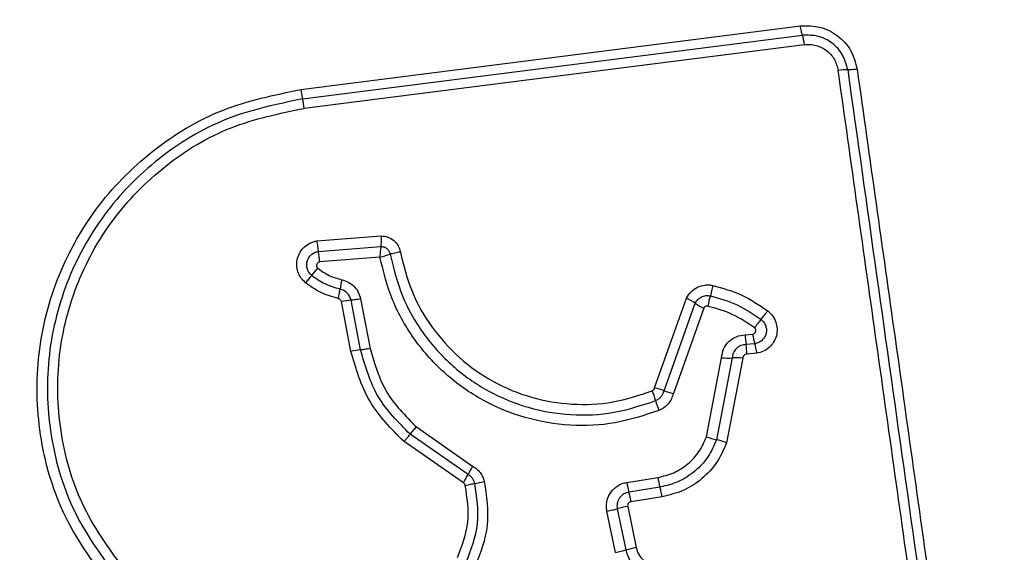
# Model space of a CAD drawing. Units: millimetres. Extents: x 16466 to 26375, y 23609 to 36607.
# Drawn here: x 21987 to 22017, y 28827 to 28843 of the extents above; entities that cross this region are included whole.
import ezdxf

# ---------------------------------------------------------------- set-up
doc = ezdxf.new("R2010")
doc.units = ezdxf.units.MM
doc.header["$LTSCALE"] = 200
doc.layers.add('OTWORY_MONTAŻOWE', color=1, linetype='Continuous')

msp = doc.modelspace()

# ---------------------------------------------------------------- linework, layer by layer
at = {"color": 7, "linetype": 'Continuous', "lineweight": 25}
for p, q in [((21995.486, 28841.27), (22010.825, 28843.223)), ((21995.536, 28840.98), (22010.885, 28842.935)), ((22010.946, 28842.646), (21995.587, 28840.69)), ((21995.972, 28836.615), (21997.951, 28836.772)), ((21996.017, 28836.292), (21997.941, 28836.445)), ((21997.912, 28836.12), (21996.061, 28835.971)), ((21997.321, 28834.835), (21997.617, 28833.308)), ((22006.347, 28832.098), (22007.325, 28834.855)), ((21997.025, 28833.222), (21996.729, 28834.75)), ((21997.321, 28833.265), (21997.026, 28834.792)), ((22006.636, 28832.011), (22007.59, 28834.702)), ((22007.855, 28834.549), (22006.923, 28831.925)), ((22009.129, 28833.73), (22009.358, 28833.749)), ((22009.424, 28833.456), (22009.153, 28833.433)), ((22007.938, 28830.597), (22008.402, 28833.023)), ((22008.728, 28833.019), (22008.247, 28830.506)), ((22009.054, 28833.016), (22008.556, 28830.415)), ((22009.49, 28833.163), (22009.178, 28833.136)), ((21998.843, 28830.675), (21999.032, 28830.899)), ((21999.032, 28830.899), (22000.759, 28829.697)), ((22000.618, 28829.439), (21998.843, 28830.675)), ((22000.477, 28829.18), (21998.653, 28830.45)), ((22005.493, 28829.195), (22006.447, 28829.346)), ((22006.512, 28829.051), (22005.558, 28828.9)), ((22006.577, 28828.755), (22005.623, 28828.603)), ((22005.144, 28827.046), (22004.883, 28828.311)), ((22005.201, 28828.383), (22005.462, 28827.118)), ((22005.52, 28828.456), (22005.78, 28827.19))]:
    msp.add_line(p, q, dxfattribs=at)
for centre, radius, start, end in [((22009.159, 28842.424), 1.8, 7.0966, 16.497), ((22012.275, 28839.812), 2.062, 89.9888, 98.0784), ((21992.543, 28840.308), 3.068, 7.153, 12.6537), ((22000.01, 28836.678), 4.012, 185.5086, 190.1434), ((21986.258, 28843.752), 12.595, 319.386, 320.7159), ((22005.397, 28827.34), 12.617, 139.3867, 140.7182), ((22002.132, 28834.274), 5.511, 167.9585, 171.01), ((22006.49, 28833.101), 1.942, 55.5021, 64.5405), ((22011.942, 28833.801), 4.044, 163.7955, 168.4369), ((21997.277, 28831.968), 2.836, 95.092, 101.1513), ((22008.689, 28836.3), 1.939, 235.4979, 244.524), ((21999.99, 28841.937), 12.348, 321.2291, 322.764), ((22019.237, 28826.478), 12.339, 141.2288, 142.7608), ((22011.326, 28833.761), 2.197, 180.812, 188.5735), ((22011.366, 28834.049), 2.031, 188.4988, 196.9736), ((22006.978, 28833.105), 2.2, 0.7982, 8.5695), ((21997.609, 28830.254), 3.024, 95.4592, 101.1397), ((22008.598, 28836.22), 3.203, 266.4916, 272.3153), ((22008.857, 28829.816), 3.206, 86.4798, 92.3136), ((22004.057, 28831.075), 2.404, 15.2768, 22.8995), ((22005.847, 28829.912), 2.243, 69.407, 77.1105), ((22007.423, 28834.107), 2.239, 249.4032, 257.0967), ((22008.693, 28832.341), 2.401, 195.2741, 202.8847), ((22008.849, 28833.112), 2.674, 250.0843, 256.9827), ((22008.11, 28825.515), 8.457, 150.3652, 152.3571), ((21993.114, 28833.369), 8.471, 330.3618, 332.3559), ((22000.167, 28833.08), 3.972, 279.5508, 283.8308), ((22007.846, 28829.556), 2.38, 188.7232, 196.0062), ((22008.728, 28829.696), 2.308, 188.7147, 196.226), ((22003.267, 28828.243), 2.384, 8.71, 16.0027), ((22006.586, 28823.024), 5.536, 101.1028, 104.4859), ((22006.941, 28821.299), 6.004, 101.1446, 104.2637)]:
    msp.add_arc(centre, radius, start, end, dxfattribs=at)
for points, knots in [([(22026.518, 28842.959), (22026.475, 28843.711), (22026.39, 28845.182), (22025.716, 28847.307), (22024.684, 28849.25), (22023.277, 28850.961), (22021.568, 28852.369), (22019.625, 28853.403), (22017.496, 28854.079), (22016.022, 28854.165), (22015.268, 28854.209)], [0, 0, 0, 0, 0.127824, 0.250004, 0.375728, 0.499754, 0.62375, 0.749431, 0.871885, 1, 1, 1, 1]), ([(22010.825, 28843.223), (22011.028, 28843.226), (22011.434, 28843.231), (22011.988, 28842.945), (22012.412, 28842.485), (22012.514, 28842.091), (22012.565, 28841.894)], [0, 0, 0, 0, 0.250036, 0.4998113, 0.7495029, 1, 1, 1, 1]), ([(22010.885, 28842.935), (22010.88, 28842.952), (22010.869, 28842.987), (22010.853, 28843.059), (22010.838, 28843.138), (22010.829, 28843.195), (22010.825, 28843.223)], [0, 0, 0, 0, 0.256012, 0.512222, 0.762092, 1, 1, 1, 1]), ([(22012.275, 28841.873), (22012.235, 28842.031), (22012.154, 28842.345), (22011.815, 28842.713), (22011.372, 28842.942), (22011.047, 28842.937), (22010.885, 28842.935)], [0, 0, 0, 0, 0.249839, 0.500104, 0.750084, 1, 1, 1, 1]), ([(22010.946, 28842.646), (22011.006, 28842.651), (22011.126, 28842.659), (22011.365, 28842.617), (22011.641, 28842.483), (22011.894, 28842.205), (22011.955, 28841.97), (22011.985, 28841.853)], [0, 0, 0, 0, 0.125506, 0.251006, 0.500766, 0.750646, 1, 1, 1, 1]), ([(22015.544, 28816.543), (22015.149, 28819.354), (22014.357, 28824.985), (22013.17, 28833.427), (22012.38, 28839.044), (22011.985, 28841.853)], [0, 0, 0, 0, 0.332578, 0.666198, 1, 1, 1, 1]), ([(22012.565, 28841.894), (22012.537, 28841.89), (22012.48, 28841.884), (22012.401, 28841.877), (22012.328, 28841.873), (22012.293, 28841.873), (22012.275, 28841.873)], [0, 0, 0, 0, 0.237908, 0.487778, 0.743988, 1, 1, 1, 1]), ([(22012.565, 28841.894), (22012.952, 28839.142), (22013.74, 28833.555), (22014.925, 28825.125), (22015.722, 28819.446), (22016.119, 28816.616)], [0, 0, 0, 0, 0.327374, 0.664814, 1, 1, 1, 1]), ([(21989.625, 28826.032), (21989.131, 28826.708), (21988.143, 28828.059), (21987.415, 28830.492), (21987.319, 28833.003), (21987.904, 28835.452), (21989.114, 28837.657), (21990.868, 28839.449), (21993.033, 28840.76), (21994.668, 28841.1), (21995.486, 28841.27)], [0, 0, 0, 0, 0.124978, 0.249975, 0.37499, 0.500008, 0.625026, 0.750044, 0.875061, 1, 1, 1, 1]), ([(21995.486, 28841.27), (21995.49, 28841.242), (21995.498, 28841.185), (21995.511, 28841.105), (21995.524, 28841.033), (21995.532, 28840.998), (21995.536, 28840.98)], [0, 0, 0, 0, 0.237908, 0.487778, 0.743988, 1, 1, 1, 1]), ([(21995.536, 28840.98), (21994.742, 28840.815), (21993.158, 28840.485), (21991.065, 28839.215), (21989.373, 28837.484), (21988.204, 28835.354), (21987.638, 28832.988), (21987.73, 28830.561), (21988.433, 28828.208), (21989.389, 28826.9), (21989.868, 28826.244)], [0, 0, 0, 0, 0.125595, 0.250386, 0.375055, 0.499954, 0.624961, 0.749922, 0.874683, 1, 1, 1, 1]), ([(21990.111, 28826.457), (21989.649, 28827.088), (21988.726, 28828.351), (21988.047, 28830.623), (21987.957, 28832.969), (21988.504, 28835.256), (21989.635, 28837.316), (21991.274, 28838.99), (21993.296, 28840.215), (21994.824, 28840.532), (21995.587, 28840.69)], [0, 0, 0, 0, 0.124943, 0.249959, 0.374979, 0.500001, 0.625025, 0.750048, 0.875069, 1, 1, 1, 1]), ([(21997.951, 28836.772), (21997.951, 28836.742), (21997.95, 28836.683), (21997.948, 28836.594), (21997.945, 28836.512), (21997.942, 28836.468), (21997.941, 28836.445)], [0, 0, 0, 0, 0.2468333, 0.5000015, 0.753169, 1, 1, 1, 1]), ([(21997.951, 28836.772), (21998.02, 28836.764), (21998.16, 28836.749), (21998.344, 28836.638), (21998.457, 28836.503), (21998.518, 28836.376), (21998.534, 28836.308), (21998.542, 28836.275)], [0, 0, 0, 0, 0.2496305, 0.4994299, 0.7492341, 0.8746094, 1, 1, 1, 1]), ([(21995.631, 28835.328), (21995.58, 28835.377), (21995.479, 28835.474), (21995.389, 28835.667), (21995.351, 28835.875), (21995.377, 28836.085), (21995.46, 28836.279), (21995.594, 28836.443), (21995.741, 28836.54), (21995.87, 28836.593), (21995.938, 28836.607), (21995.972, 28836.615)], [0, 0, 0, 0, 0.124728, 0.249516, 0.374542, 0.499869, 0.624981, 0.750093, 0.874887, 0.937444, 1, 1, 1, 1]), ([(21995.972, 28836.615), (21995.977, 28836.586), (21995.987, 28836.526), (21996, 28836.439), (21996.01, 28836.358), (21996.015, 28836.314), (21996.017, 28836.292)], [0, 0, 0, 0, 0.246832, 0.5, 0.753168, 1, 1, 1, 1]), ([(21997.941, 28836.445), (21997.938, 28836.423), (21997.933, 28836.378), (21997.925, 28836.297), (21997.917, 28836.209), (21997.914, 28836.15), (21997.912, 28836.12)], [0, 0, 0, 0, 0.250275, 0.499999, 0.750334, 1, 1, 1, 1]), ([(21997.941, 28836.445), (21997.975, 28836.443), (21998.042, 28836.437), (21998.132, 28836.384), (21998.199, 28836.305), (21998.216, 28836.239), (21998.225, 28836.206)], [0, 0, 0, 0, 0.248394, 0.498985, 0.750084, 1, 1, 1, 1]), ([(21995.819, 28835.553), (21995.79, 28835.581), (21995.732, 28835.637), (21995.68, 28835.748), (21995.66, 28835.867), (21995.674, 28835.988), (21995.722, 28836.099), (21995.799, 28836.193), (21995.9, 28836.263), (21995.978, 28836.282), (21996.017, 28836.292)], [0, 0, 0, 0, 0.1245863, 0.249087, 0.374242, 0.4991394, 0.6245728, 0.7500904, 0.8751181, 1, 1, 1, 1]), ([(21997.912, 28836.12), (21997.941, 28836.127), (21997.999, 28836.141), (21998.083, 28836.163), (21998.161, 28836.186), (21998.203, 28836.2), (21998.225, 28836.206)], [0, 0, 0, 0, 0.249661, 0.499995, 0.74972, 1, 1, 1, 1]), ([(22006.48, 28831.407), (22006.037, 28831.26), (22005.155, 28830.966), (22003.746, 28830.908), (22002.363, 28831.139), (22001.058, 28831.677), (21999.902, 28832.488), (21998.959, 28833.537), (21998.25, 28834.762), (21998.025, 28835.667), (21997.912, 28836.12)], [0, 0, 0, 0, 0.125407, 0.249955, 0.374925, 0.499501, 0.625166, 0.750148, 0.874975, 1, 1, 1, 1]), ([(21998.542, 28836.275), (21998.513, 28836.269), (21998.454, 28836.259), (21998.368, 28836.241), (21998.288, 28836.223), (21998.246, 28836.212), (21998.225, 28836.206)], [0, 0, 0, 0, 0.246835, 0.500004, 0.753172, 1, 1, 1, 1]), ([(21998.225, 28836.206), (21998.331, 28835.775), (21998.544, 28834.91), (21999.218, 28833.741), (22000.114, 28832.742), (22001.212, 28831.968), (22002.452, 28831.455), (22003.77, 28831.234), (22005.113, 28831.288), (22005.954, 28831.568), (22006.376, 28831.708)], [0, 0, 0, 0, 0.1250208, 0.2502471, 0.3754633, 0.5000864, 0.6248989, 0.7499662, 0.8745148, 1, 1, 1, 1]), ([(21998.542, 28836.275), (21998.643, 28835.865), (21998.844, 28835.047), (21999.481, 28833.94), (22000.33, 28832.992), (22001.373, 28832.257), (22002.552, 28831.769), (22003.804, 28831.56), (22005.076, 28831.612), (22005.873, 28831.878), (22006.272, 28832.01)], [0, 0, 0, 0, 0.124906, 0.249868, 0.374828, 0.499983, 0.62514, 0.750103, 0.875067, 1, 1, 1, 1]), ([(21996.061, 28835.971), (21996.051, 28835.968), (21996.03, 28835.963), (21996.004, 28835.945), (21995.983, 28835.921), (21995.971, 28835.891), (21995.966, 28835.86), (21995.971, 28835.828), (21995.984, 28835.799), (21995.999, 28835.784), (21996.007, 28835.777)], [0, 0, 0, 0, 0.124669, 0.250126, 0.375347, 0.500277, 0.625652, 0.750011, 0.875388, 1, 1, 1, 1]), ([(21996.007, 28835.777), (21996.118, 28835.696), (21996.341, 28835.534), (21996.608, 28835.461), (21996.742, 28835.424)], [0, 0, 0, 0, 0.495497, 1, 1, 1, 1]), ([(21996.689, 28835.135), (21996.531, 28835.179), (21996.216, 28835.266), (21995.951, 28835.457), (21995.819, 28835.553)], [0, 0, 0, 0, 0.5013774, 1, 1, 1, 1]), ([(21996.635, 28834.846), (21996.453, 28834.896), (21996.09, 28834.997), (21995.784, 28835.218), (21995.631, 28835.328)], [0, 0, 0, 0, 0.5001, 1, 1, 1, 1]), ([(21996.635, 28834.846), (21996.641, 28834.875), (21996.653, 28834.932), (21996.668, 28835.012), (21996.681, 28835.083), (21996.686, 28835.118), (21996.689, 28835.135)], [0, 0, 0, 0, 0.246832, 0.5, 0.753168, 1, 1, 1, 1]), ([(21997.026, 28834.792), (21997.014, 28834.833), (21996.991, 28834.914), (21996.914, 28835.017), (21996.812, 28835.098), (21996.73, 28835.123), (21996.689, 28835.135)], [0, 0, 0, 0, 0.247319, 0.496771, 0.747963, 1, 1, 1, 1]), ([(21996.742, 28835.424), (21996.812, 28835.403), (21996.953, 28835.361), (21997.127, 28835.223), (21997.261, 28835.046), (21997.301, 28834.905), (21997.321, 28834.835)], [0, 0, 0, 0, 0.248672, 0.499451, 0.749149, 1, 1, 1, 1]), ([(22007.325, 28834.855), (22007.368, 28834.924), (22007.453, 28835.063), (22007.657, 28835.204), (22007.854, 28835.261), (22008.017, 28835.268), (22008.097, 28835.255), (22008.137, 28835.248)], [0, 0, 0, 0, 0.249668, 0.499491, 0.749309, 0.874655, 1, 1, 1, 1]), ([(22008.137, 28835.248), (22008.131, 28835.219), (22008.119, 28835.161), (22008.098, 28835.074), (22008.078, 28834.994), (22008.065, 28834.951), (22008.059, 28834.929)], [0, 0, 0, 0, 0.246832, 0.5, 0.753168, 1, 1, 1, 1]), ([(22008.137, 28835.248), (22008.439, 28835.164), (22009.043, 28834.997), (22009.561, 28834.643), (22009.82, 28834.465)], [0, 0, 0, 0, 0.499996, 1, 1, 1, 1]), ([(21996.729, 28834.75), (21996.726, 28834.762), (21996.719, 28834.784), (21996.697, 28834.813), (21996.669, 28834.836), (21996.646, 28834.843), (21996.635, 28834.846)], [0, 0, 0, 0, 0.249994, 0.500006, 0.749982, 1, 1, 1, 1]), ([(22007.59, 28834.702), (22007.615, 28834.742), (22007.664, 28834.822), (22007.782, 28834.903), (22007.918, 28834.946), (22008.012, 28834.935), (22008.059, 28834.929)], [0, 0, 0, 0, 0.250459, 0.501093, 0.751156, 1, 1, 1, 1]), ([(22008.059, 28834.929), (22008.339, 28834.851), (22008.898, 28834.696), (22009.377, 28834.368), (22009.617, 28834.205)], [0, 0, 0, 0, 0.501345, 1, 1, 1, 1]), ([(22007.98, 28834.611), (22007.967, 28834.613), (22007.942, 28834.616), (22007.906, 28834.603), (22007.874, 28834.582), (22007.861, 28834.56), (22007.855, 28834.549)], [0, 0, 0, 0, 0.248698, 0.499544, 0.749731, 1, 1, 1, 1]), ([(22009.414, 28833.945), (22009.192, 28834.096), (22008.751, 28834.397), (22008.237, 28834.54), (22007.98, 28834.611)], [0, 0, 0, 0, 0.500624, 1, 1, 1, 1]), ([(22009.82, 28834.465), (22009.873, 28834.417), (22009.979, 28834.321), (22010.077, 28834.126), (22010.117, 28833.914), (22010.095, 28833.699), (22010.011, 28833.501), (22009.875, 28833.336), (22009.697, 28833.213), (22009.559, 28833.18), (22009.49, 28833.163)], [0, 0, 0, 0, 0.124772, 0.249607, 0.374782, 0.499956, 0.625131, 0.750307, 0.875155, 1, 1, 1, 1]), ([(22009.358, 28833.749), (22009.368, 28833.752), (22009.389, 28833.757), (22009.416, 28833.775), (22009.437, 28833.799), (22009.451, 28833.829), (22009.456, 28833.861), (22009.451, 28833.893), (22009.438, 28833.923), (22009.422, 28833.938), (22009.414, 28833.945)], [0, 0, 0, 0, 0.12354, 0.250338, 0.376393, 0.49943, 0.625465, 0.749878, 0.875171, 1, 1, 1, 1]), ([(22009.617, 28834.205), (22009.647, 28834.177), (22009.707, 28834.122), (22009.763, 28834.011), (22009.786, 28833.889), (22009.773, 28833.766), (22009.725, 28833.652), (22009.646, 28833.556), (22009.543, 28833.486), (22009.464, 28833.466), (22009.424, 28833.456)], [0, 0, 0, 0, 0.124127, 0.248079, 0.37273, 0.497506, 0.622963, 0.748871, 0.874486, 1, 1, 1, 1]), ([(22008.402, 28833.023), (22008.417, 28833.116), (22008.446, 28833.301), (22008.615, 28833.532), (22008.85, 28833.694), (22009.036, 28833.718), (22009.129, 28833.73)], [0, 0, 0, 0, 0.250116, 0.500119, 0.749893, 1, 1, 1, 1]), ([(22009.153, 28833.433), (22009.099, 28833.426), (22008.99, 28833.412), (22008.854, 28833.317), (22008.754, 28833.184), (22008.737, 28833.075), (22008.728, 28833.019)], [0, 0, 0, 0, 0.252145, 0.498694, 0.745692, 1, 1, 1, 1]), ([(22009.49, 28833.163), (22009.485, 28833.192), (22009.475, 28833.25), (22009.458, 28833.331), (22009.44, 28833.403), (22009.429, 28833.439), (22009.424, 28833.456)], [0, 0, 0, 0, 0.246832, 0.5, 0.753168, 1, 1, 1, 1]), ([(21998.653, 28830.45), (21998.263, 28830.842), (21997.481, 28831.628), (21997.177, 28832.69), (21997.025, 28833.222)], [0, 0, 0, 0, 0.499933, 1, 1, 1, 1]), ([(21998.843, 28830.675), (21998.478, 28831.042), (21997.748, 28831.775), (21997.463, 28832.768), (21997.321, 28833.265)], [0, 0, 0, 0, 0.499759, 1, 1, 1, 1]), ([(21997.617, 28833.308), (21997.748, 28832.848), (21998.012, 28831.925), (21998.691, 28831.242), (21999.032, 28830.899)], [0, 0, 0, 0, 0.498265, 1, 1, 1, 1]), ([(22009.178, 28833.136), (22009.162, 28833.134), (22009.13, 28833.13), (22009.091, 28833.102), (22009.062, 28833.064), (22009.057, 28833.033), (22009.054, 28833.016)], [0, 0, 0, 0, 0.247042, 0.503692, 0.73723, 1, 1, 1, 1]), ([(22006.272, 28832.01), (22006.281, 28832.015), (22006.299, 28832.024), (22006.321, 28832.044), (22006.337, 28832.069), (22006.344, 28832.088), (22006.347, 28832.098)], [0, 0, 0, 0, 0.268962, 0.500007, 0.729764, 1, 1, 1, 1]), ([(22006.376, 28831.708), (22006.407, 28831.723), (22006.469, 28831.754), (22006.545, 28831.825), (22006.605, 28831.911), (22006.625, 28831.978), (22006.636, 28832.011)], [0, 0, 0, 0, 0.249928, 0.498299, 0.747429, 1, 1, 1, 1]), ([(22006.923, 28831.925), (22006.906, 28831.868), (22006.871, 28831.755), (22006.769, 28831.608), (22006.64, 28831.484), (22006.533, 28831.432), (22006.48, 28831.407)], [0, 0, 0, 0, 0.248658, 0.499981, 0.751546, 1, 1, 1, 1]), ([(21998.653, 28830.45), (21998.672, 28830.472), (21998.71, 28830.517), (21998.763, 28830.579), (21998.809, 28830.634), (21998.832, 28830.661), (21998.843, 28830.675)], [0, 0, 0, 0, 0.246832, 0.5, 0.753168, 1, 1, 1, 1]), ([(22006.447, 28829.346), (22006.613, 28829.386), (22006.946, 28829.466), (22007.379, 28829.75), (22007.734, 28830.127), (22007.87, 28830.441), (22007.938, 28830.597)], [0, 0, 0, 0, 0.250027, 0.500018, 0.750128, 1, 1, 1, 1]), ([(22008.247, 28830.506), (22008.168, 28830.323), (22008.009, 28829.958), (22007.596, 28829.52), (22007.093, 28829.19), (22006.706, 28829.097), (22006.512, 28829.051)], [0, 0, 0, 0, 0.250295, 0.500407, 0.750315, 1, 1, 1, 1]), ([(22008.556, 28830.415), (22008.466, 28830.207), (22008.285, 28829.79), (22007.814, 28829.29), (22007.24, 28828.914), (22006.798, 28828.808), (22006.577, 28828.755)], [0, 0, 0, 0, 0.249907, 0.499975, 0.750042, 1, 1, 1, 1]), ([(22008.556, 28830.415), (22008.528, 28830.424), (22008.472, 28830.444), (22008.388, 28830.47), (22008.31, 28830.492), (22008.268, 28830.501), (22008.247, 28830.506)], [0, 0, 0, 0, 0.246832, 0.5, 0.753168, 1, 1, 1, 1]), ([(22000.759, 28829.697), (22000.802, 28829.669), (22000.887, 28829.614), (22000.99, 28829.5), (22001.072, 28829.37), (22001.102, 28829.272), (22001.117, 28829.224)], [0, 0, 0, 0, 0.248388, 0.499889, 0.750598, 1, 1, 1, 1]), ([(22000.826, 28829.164), (22000.818, 28829.192), (22000.8, 28829.248), (22000.753, 28829.324), (22000.693, 28829.39), (22000.644, 28829.423), (22000.618, 28829.439)], [0, 0, 0, 0, 0.249112, 0.498033, 0.747864, 1, 1, 1, 1]), ([(22000.296, 28826.891), (22000.433, 28827.249), (22000.706, 28827.965), (22000.592, 28828.724), (22000.535, 28829.103)], [0, 0, 0, 0, 0.49997, 1, 1, 1, 1]), ([(22000.535, 28829.103), (22000.529, 28829.119), (22000.518, 28829.151), (22000.491, 28829.17), (22000.477, 28829.18)], [0, 0, 0, 0, 0.50005, 1, 1, 1, 1]), ([(22000.535, 28829.103), (22000.564, 28829.11), (22000.621, 28829.124), (22000.701, 28829.141), (22000.773, 28829.155), (22000.809, 28829.161), (22000.826, 28829.164)], [0, 0, 0, 0, 0.246832, 0.5, 0.753168, 1, 1, 1, 1]), ([(22000.565, 28826.743), (22000.715, 28827.134), (22001.014, 28827.918), (22000.889, 28828.749), (22000.826, 28829.164)], [0, 0, 0, 0, 0.500257, 1, 1, 1, 1]), ([(22001.117, 28829.224), (22001.185, 28828.772), (22001.32, 28827.869), (22000.995, 28827.019), (22000.833, 28826.594)], [0, 0, 0, 0, 0.501069, 1, 1, 1, 1]), ([(22004.883, 28828.311), (22004.876, 28828.361), (22004.861, 28828.46), (22004.879, 28828.611), (22004.923, 28828.756), (22004.995, 28828.887), (22005.092, 28829.001), (22005.212, 28829.093), (22005.346, 28829.163), (22005.444, 28829.184), (22005.493, 28829.195)], [0, 0, 0, 0, 0.12464, 0.250573, 0.375822, 0.499921, 0.62392, 0.749335, 0.875113, 1, 1, 1, 1]), ([(22005.558, 28828.9), (22005.502, 28828.884), (22005.39, 28828.852), (22005.282, 28828.747), (22005.226, 28828.646), (22005.199, 28828.561), (22005.188, 28828.472), (22005.197, 28828.413), (22005.201, 28828.383)], [0, 0, 0, 0, 0.248052, 0.494758, 0.619134, 0.744636, 0.871404, 1, 1, 1, 1]), ([(22006.577, 28828.755), (22006.572, 28828.787), (22006.56, 28828.853), (22006.538, 28828.961), (22006.522, 28829.017), (22006.512, 28829.051)], [0, 0, 0, 0, 0.277469, 0.561953, 1, 1, 1, 1]), ([(22005.623, 28828.603), (22005.606, 28828.598), (22005.574, 28828.589), (22005.543, 28828.559), (22005.527, 28828.531), (22005.517, 28828.499), (22005.519, 28828.473), (22005.52, 28828.456)], [0, 0, 0, 0, 0.260413, 0.499422, 0.620454, 0.741191, 1, 1, 1, 1]), ([(22005.462, 28827.118), (22005.494, 28827.013), (22005.558, 28826.803), (22005.776, 28826.55), (22006.057, 28826.369), (22006.273, 28826.334), (22006.381, 28826.317)], [0, 0, 0, 0, 0.249978, 0.500154, 0.750283, 1, 1, 1, 1]), ([(22005.78, 28827.19), (22005.803, 28827.118), (22005.847, 28826.973), (22005.997, 28826.799), (22006.19, 28826.675), (22006.339, 28826.651), (22006.414, 28826.639)], [0, 0, 0, 0, 0.2498815, 0.499912, 0.7499498, 1, 1, 1, 1])]:
    msp.add_open_spline(points, degree=3, knots=knots, dxfattribs=at)
for points in [[(22012.275, 28841.873), (22012.867, 28837.666), (22014.05, 28829.252), (22015.238, 28820.804), (22015.832, 28816.58)], [(21997.321, 28834.835), (21997.292, 28834.829), (21997.234, 28834.819), (21997.153, 28834.806), (21997.081, 28834.797), (21997.044, 28834.794), (21997.026, 28834.792)], [(21997.617, 28833.308), (21997.588, 28833.303), (21997.53, 28833.292), (21997.449, 28833.28), (21997.376, 28833.27), (21997.339, 28833.267), (21997.321, 28833.265)], [(22004.883, 28828.311), (22004.912, 28828.317), (22004.971, 28828.329), (22005.056, 28828.348), (22005.136, 28828.366), (22005.179, 28828.378), (22005.201, 28828.383)], [(22005.144, 28827.046), (22005.173, 28827.052), (22005.231, 28827.064), (22005.317, 28827.083), (22005.396, 28827.102), (22005.44, 28827.113), (22005.462, 28827.118)]]:
    msp.add_open_spline(points, degree=3, dxfattribs=at)
at = {"layer": 'OTWORY_MONTAŻOWE'}
msp.add_circle((21976.248, 28806.438), 200, dxfattribs=at)

doc.saveas('drawing.dxf')
